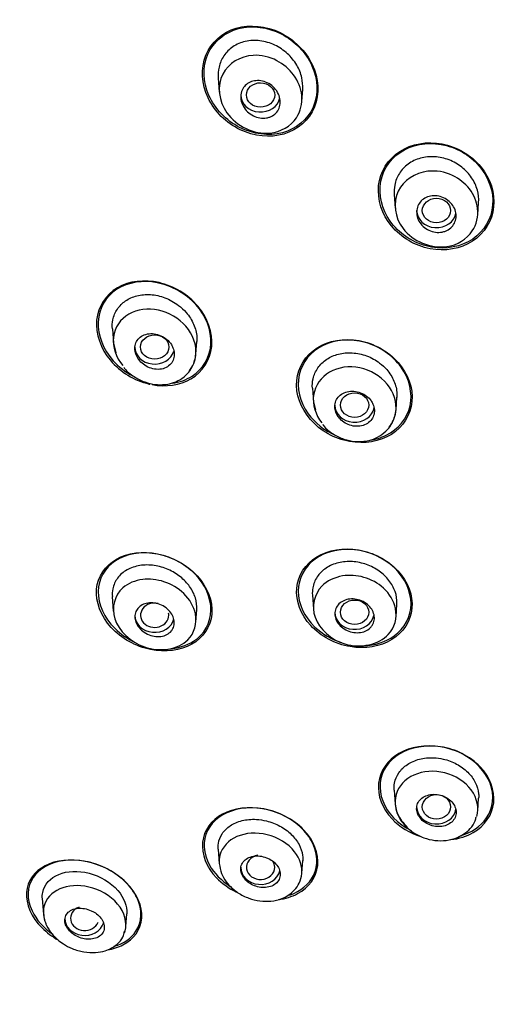
# Model space of a CAD drawing. Units: millimetres. Extents: x -18 to 470, y -18 to 972.
# Drawn here: x 154 to 171, y 814 to 849 of the extents above; entities that cross this region are included whole.
import ezdxf

# ---------------------------------------------------------------- set-up
doc = ezdxf.new("R2010")
doc.units = ezdxf.units.MM
for name, color, linetype in [('$DDT_AUDIT_GENERATED_(277)', 7, 'Continuous'), ('$DDT_AUDIT_GENERATED_(57A)', 7, 'Continuous'), ('$DDT_AUDIT_GENERATED_(AC)', 7, 'Continuous'), ('Default', 7, 'Continuous')]:
    doc.layers.add(name, color=color, linetype=linetype)

# ---------------------------------------------------------------- blocks, each defined once
blk = doc.blocks.new('SE')
at = {"layer": '$DDT_AUDIT_GENERATED_(277)', "color": 7, "linetype": 'Continuous'}
for p, q in [((160.882, 847.287), (160.918, 846.771)), ((163.844, 846.444), (163.875, 846.888)), ((167.117, 843.156), (167.151, 842.661)), ((170.08, 842.429), (170.111, 842.872)), ((157.128, 838.396), (157.164, 837.879)), ((157.164, 837.886), (157.256, 837.536)), ((160.091, 837.498), (160.122, 837.941)), ((164.218, 836.288), (164.253, 835.793)), ((167.182, 835.523), (167.213, 835.964)), ((164.253, 835.8), (164.325, 835.519)), ((164.218, 828.959), (164.253, 828.464)), ((157.127, 828.904), (157.163, 828.387)), ((167.182, 828.188), (167.213, 828.629)), ((160.091, 828), (160.122, 828.443)), ((167.116, 822.048), (167.151, 821.553)), ((170.08, 821.314), (170.111, 821.759)), ((160.88, 819.954), (160.917, 819.437)), ((163.845, 819.1), (163.876, 819.547)), ((154.645, 818.2), (154.683, 817.652)), ((157.609, 817.214), (157.641, 817.667))]:
    blk.add_line(p, q, dxfattribs=at)
for centre, major_axis, ratio in [((162.381, 846.676), (0.501, -0.003), 0.865107), ((168.615, 842.582), (0.5, -0.001), 0.865796), ((158.628, 837.746), (0.501, -0.001), 0.864317), ((165.716, 835.687), (0.5, 0), 0.865596), ((165.716, 828.348), (0.5, 0), 0.865596), ((168.615, 821.452), (0.5, 0.001), 0.865796)]:
    blk.add_ellipse(centre, major_axis=major_axis, ratio=ratio, dxfattribs=at)
for centre, major_axis, ratio, start_param, end_param in [((162.378, 846.678), (0.7, 0), 0.866025, 3.141593, 6.113878), ((168.614, 842.583), (0.7, 0), 0.866025, 3.141593, 6.134537), ((158.625, 837.747), (0.7, 0), 0.866025, 3.141593, 6.041355), ((165.715, 835.687), (0.7, 0), 0.866025, 3.141593, 6.118207), ((158.628, 828.243), (0.501, 0.001), 0.864317, 1.319612, 6.283185), ((158.625, 828.242), (0.7, 0), 0.866025, 3.141593, 6.068979), ((158.628, 828.243), (0.501, 0.001), 0.864317, 0, 0.172053), ((165.715, 828.348), (0.7, 0), 0.866025, 3.141593, 6.091329), ((168.614, 821.452), (0.7, 0), 0.866025, 3.141593, 6.140136), ((162.381, 819.312), (0.501, 0.003), 0.865107, 1.755998, 6.283185), ((162.381, 819.312), (0.501, 0.003), 0.865107, 0, 0.51728), ((162.378, 819.311), (0.7, 0), 0.866025, 3.141593, 6.0745), ((156.148, 817.505), (0.502, 0.007), 0.863946, 1.964293, 5.939958), ((156.143, 817.503), (-0.7, 0), 0.866025, 0, 2.860191)]:
    blk.add_ellipse(centre, major_axis=major_axis, ratio=ratio, start_param=start_param, end_param=end_param, dxfattribs=at)
for points, knots in [([(163.875, 846.885), (163.884, 847.017), (163.873, 847.153), (163.843, 847.286), (163.808, 847.442), (163.746, 847.596), (163.662, 847.737), (163.575, 847.885), (163.463, 848.023), (163.335, 848.14), (163.201, 848.262), (163.047, 848.366), (162.884, 848.443), (162.718, 848.522), (162.539, 848.575), (162.361, 848.597), (162.186, 848.619), (162.007, 848.612), (161.841, 848.574), (161.681, 848.538), (161.529, 848.473), (161.398, 848.384), (161.273, 848.299), (161.164, 848.19), (161.08, 848.065), (161, 847.945), (160.941, 847.807), (160.909, 847.663), (160.882, 847.541), (160.873, 847.411), (160.882, 847.283)], [0.213427, 0.213427, 0.213427, 0.213427, 0.2579381, 0.2579381, 0.2579381, 0.3101183, 0.3101183, 0.3101183, 0.3645617, 0.3645617, 0.3645617, 0.4211551, 0.4211551, 0.4211551, 0.4787265, 0.4787265, 0.4787265, 0.5355111, 0.5355111, 0.5355111, 0.58997, 0.58997, 0.58997, 0.641912, 0.641912, 0.641912, 0.6921537, 0.6921537, 0.6921537, 0.7348273, 0.7348273, 0.7348273, 0.7348273]), ([(162.119, 848.08), (162.405, 848.099), (162.962, 847.964), (163.616, 847.414), (163.928, 846.636), (163.717, 845.726), (162.598, 845.069), (160.968, 845.828), (160.772, 847.527), (161.667, 848.051), (162.119, 848.08)], [0, 0, 0, 0, 0.096039, 0.182026, 0.272061, 0.370296, 0.499271, 0.685388, 0.848183, 1, 1, 1, 1]), ([(162.595, 845.863), (162.518, 845.85), (162.437, 845.85), (162.358, 845.863), (162.278, 845.875), (162.199, 845.901), (162.126, 845.938), (162.05, 845.975), (161.979, 846.025), (161.918, 846.083), (161.857, 846.142), (161.803, 846.212), (161.764, 846.286), (161.725, 846.358), (161.698, 846.438), (161.686, 846.517), (161.674, 846.592), (161.676, 846.67), (161.692, 846.743), (161.708, 846.812), (161.736, 846.878), (161.776, 846.936), (161.814, 846.992), (161.863, 847.041), (161.92, 847.08), (161.976, 847.118), (162.041, 847.147), (162.11, 847.165), (162.18, 847.183), (162.255, 847.19), (162.33, 847.185), (162.407, 847.179), (162.487, 847.161), (162.561, 847.132), (162.639, 847.102), (162.713, 847.06), (162.779, 847.008), (162.846, 846.955), (162.906, 846.89), (162.953, 846.82), (163, 846.751), (163.035, 846.673), (163.056, 846.595), (163.076, 846.519), (163.083, 846.44), (163.075, 846.364), (163.068, 846.292), (163.047, 846.222), (163.014, 846.159), (162.982, 846.098), (162.939, 846.043), (162.887, 845.999), (162.835, 845.954), (162.774, 845.919), (162.709, 845.894), (162.673, 845.881), (162.634, 845.87), (162.595, 845.863)], [0, 0, 0, 0, 0.055106, 0.055106, 0.055106, 0.110107, 0.110107, 0.110107, 0.166697, 0.166697, 0.166697, 0.224142, 0.224142, 0.224142, 0.280724, 0.280724, 0.280724, 0.335076, 0.335076, 0.335076, 0.386961, 0.386961, 0.386961, 0.437312, 0.437312, 0.437312, 0.487624, 0.487624, 0.487624, 0.539297, 0.539297, 0.539297, 0.593187, 0.593187, 0.593187, 0.649299, 0.649299, 0.649299, 0.706664, 0.706664, 0.706664, 0.763637, 0.763637, 0.763637, 0.818685, 0.818685, 0.818685, 0.871245, 0.871245, 0.871245, 0.92195, 0.92195, 0.92195, 0.972157, 0.972157, 0.972157, 1, 1, 1, 1]), ([(170.111, 842.869), (170.121, 843.014), (170.105, 843.165), (170.065, 843.309), (170.024, 843.461), (169.954, 843.61), (169.863, 843.745), (169.77, 843.884), (169.651, 844.011), (169.517, 844.117), (169.381, 844.224), (169.225, 844.313), (169.062, 844.376), (168.898, 844.439), (168.722, 844.478), (168.549, 844.488), (168.378, 844.498), (168.205, 844.48), (168.045, 844.435), (167.888, 844.391), (167.74, 844.32), (167.613, 844.228), (167.489, 844.138), (167.382, 844.024), (167.302, 843.898), (167.222, 843.773), (167.166, 843.632), (167.137, 843.486), (167.116, 843.378), (167.109, 843.264), (167.117, 843.151)], [0.2121818, 0.2121818, 0.2121818, 0.2121818, 0.2626407, 0.2626407, 0.2626407, 0.3156327, 0.3156327, 0.3156327, 0.3699815, 0.3699815, 0.3699815, 0.4251136, 0.4251136, 0.4251136, 0.4808071, 0.4808071, 0.4808071, 0.5360199, 0.5360199, 0.5360199, 0.5899869, 0.5899869, 0.5899869, 0.6427022, 0.6427022, 0.6427022, 0.6945736, 0.6945736, 0.6945736, 0.7331316, 0.7331316, 0.7331316, 0.7331316]), ([(168.305, 843.972), (168.601, 844.009), (169.18, 843.902), (169.846, 843.376), (170.164, 842.624), (169.959, 841.735), (168.867, 841.047), (167.21, 841.721), (167.003, 843.36), (167.858, 843.917), (168.305, 843.972)], [0, 0, 0, 0, 0.100146, 0.185739, 0.273774, 0.374937, 0.501691, 0.687421, 0.849313, 1, 1, 1, 1]), ([(168.814, 841.819), (168.738, 841.806), (168.657, 841.804), (168.578, 841.815), (168.5, 841.827), (168.421, 841.85), (168.348, 841.885), (168.274, 841.92), (168.205, 841.966), (168.146, 842.021), (168.086, 842.076), (168.035, 842.141), (167.997, 842.21), (167.959, 842.278), (167.933, 842.353), (167.921, 842.428), (167.91, 842.501), (167.912, 842.576), (167.927, 842.646), (167.942, 842.715), (167.97, 842.781), (168.01, 842.839), (168.049, 842.897), (168.099, 842.948), (168.157, 842.988), (168.215, 843.028), (168.282, 843.059), (168.352, 843.079), (168.424, 843.098), (168.501, 843.107), (168.577, 843.103), (168.655, 843.099), (168.735, 843.083), (168.81, 843.056), (168.886, 843.028), (168.959, 842.988), (169.023, 842.94), (169.088, 842.89), (169.146, 842.83), (169.192, 842.765), (169.237, 842.7), (169.271, 842.627), (169.291, 842.553), (169.311, 842.481), (169.318, 842.405), (169.311, 842.332), (169.304, 842.261), (169.283, 842.192), (169.251, 842.129), (169.219, 842.068), (169.175, 842.011), (169.122, 841.965), (169.07, 841.919), (169.007, 841.881), (168.94, 841.855), (168.9, 841.839), (168.857, 841.827), (168.814, 841.819)], [0, 0, 0, 0, 0.054503, 0.054503, 0.054503, 0.108952, 0.108952, 0.108952, 0.164177, 0.164177, 0.164177, 0.219797, 0.219797, 0.219797, 0.27495, 0.27495, 0.27495, 0.328966, 0.328966, 0.328966, 0.381716, 0.381716, 0.381716, 0.433654, 0.433654, 0.433654, 0.485566, 0.485566, 0.485566, 0.538218, 0.538218, 0.538218, 0.592064, 0.592064, 0.592064, 0.647059, 0.647059, 0.647059, 0.702655, 0.702655, 0.702655, 0.758007, 0.758007, 0.758007, 0.812372, 0.812372, 0.812372, 0.865475, 0.865475, 0.865475, 0.917616, 0.917616, 0.917616, 0.969487, 0.969487, 0.969487, 1, 1, 1, 1]), ([(157.128, 838.392), (157.12, 838.499), (157.127, 838.606), (157.147, 838.707), (157.175, 838.844), (157.229, 838.975), (157.306, 839.089), (157.382, 839.203), (157.482, 839.303), (157.597, 839.382), (157.715, 839.463), (157.852, 839.524), (157.997, 839.561), (158.149, 839.6), (158.314, 839.614), (158.478, 839.603), (158.649, 839.592), (158.825, 839.553), (158.992, 839.49), (159.162, 839.426), (159.327, 839.334), (159.472, 839.223), (159.571, 839.147), (159.663, 839.061), (159.743, 838.969)], [0.6048287, 0.6048287, 0.6048287, 0.6048287, 0.641912, 0.641912, 0.641912, 0.6921537, 0.6921537, 0.6921537, 0.7423302, 0.7423302, 0.7423302, 0.7939007, 0.7939007, 0.7939007, 0.8477736, 0.8477736, 0.8477736, 0.903956, 0.903956, 0.903956, 0.961405, 0.961405, 0.961405, 1, 1, 1, 1]), ([(159.859, 836.904), (159.984, 837.061), (160.065, 837.25), (160.125, 837.806), (159.984, 838.19), (159.486, 838.768), (159.13, 838.974), (158.394, 839.133), (158.013, 839.087), (157.413, 838.741), (157.206, 838.436), (157.129, 837.753), (157.255, 837.382), (157.499, 837.088)], [0.3030168, 0.3030168, 0.3030168, 0.3030168, 0.375, 0.375, 0.5, 0.5, 0.625, 0.625, 0.75, 0.75, 0.875, 0.875, 1, 1, 1, 1]), ([(159.743, 838.969), (159.853, 838.842), (159.944, 838.7), (160.009, 838.553), (160.073, 838.405), (160.112, 838.248), (160.122, 838.096), (160.126, 838.043), (160.125, 837.991), (160.122, 837.938)], [0, 0, 0, 0, 0.0528807, 0.0528807, 0.0528807, 0.1058694, 0.1058694, 0.1058694, 0.1242323, 0.1242323, 0.1242323, 0.1242323]), ([(159.219, 837.83), (159.176, 837.897), (159.121, 837.96), (159.059, 838.013), (158.997, 838.067), (158.925, 838.112), (158.851, 838.146), (158.775, 838.181), (158.693, 838.204), (158.612, 838.215), (158.53, 838.226), (158.447, 838.224), (158.369, 838.209), (158.293, 838.194), (158.221, 838.166), (158.159, 838.126), (158.1, 838.088), (158.048, 838.038), (158.01, 837.98), (157.973, 837.926), (157.947, 837.862), (157.934, 837.796), (157.922, 837.732), (157.922, 837.663), (157.934, 837.595), (157.945, 837.527), (157.969, 837.459), (158.003, 837.395), (158.038, 837.33), (158.085, 837.267), (158.139, 837.213), (158.195, 837.156), (158.26, 837.106), (158.33, 837.066), (158.403, 837.025), (158.483, 836.994), (158.563, 836.976), (158.644, 836.957), (158.728, 836.951), (158.808, 836.958), (158.887, 836.965), (158.964, 836.986), (159.031, 837.018), (159.097, 837.05), (159.155, 837.094), (159.201, 837.147), (159.246, 837.198), (159.28, 837.258), (159.3, 837.322), (159.32, 837.385), (159.328, 837.453), (159.324, 837.52), (159.319, 837.588), (159.302, 837.657), (159.275, 837.723), (159.259, 837.759), (159.24, 837.795), (159.219, 837.83)], [0, 0, 0, 0, 0.055106, 0.055106, 0.055106, 0.110107, 0.110107, 0.110107, 0.166697, 0.166697, 0.166697, 0.224142, 0.224142, 0.224142, 0.280724, 0.280724, 0.280724, 0.335076, 0.335076, 0.335076, 0.386961, 0.386961, 0.386961, 0.437312, 0.437312, 0.437312, 0.487624, 0.487624, 0.487624, 0.539297, 0.539297, 0.539297, 0.593187, 0.593187, 0.593187, 0.649299, 0.649299, 0.649299, 0.706664, 0.706664, 0.706664, 0.763637, 0.763637, 0.763637, 0.818685, 0.818685, 0.818685, 0.871245, 0.871245, 0.871245, 0.92195, 0.92195, 0.92195, 0.972157, 0.972157, 0.972157, 1, 1, 1, 1]), ([(157.534, 837.029), (157.543, 837.014), (157.627, 836.885), (157.89, 836.691), (158.263, 836.495), (158.695, 836.397), (159.1, 836.415), (159.467, 836.54), (159.76, 836.744), (160.01, 837.072), (160.063, 837.334), (160.091, 837.496)], [0, 0, 0, 0, 0.013664, 0.142119, 0.263489, 0.379796, 0.525301, 0.620552, 0.731977, 0.859293, 1, 1, 1, 1]), ([(164.219, 836.284), (164.21, 836.398), (164.219, 836.512), (164.243, 836.621), (164.274, 836.76), (164.334, 836.893), (164.415, 837.01), (164.497, 837.126), (164.603, 837.229), (164.725, 837.311), (164.849, 837.393), (164.993, 837.456), (165.144, 837.495), (165.299, 837.534), (165.467, 837.549), (165.633, 837.539), (165.803, 837.528), (165.977, 837.491), (166.14, 837.431), (166.305, 837.37), (166.464, 837.283), (166.603, 837.177), (166.694, 837.108), (166.779, 837.03), (166.853, 836.946)], [0.6023341, 0.6023341, 0.6023341, 0.6023341, 0.6427022, 0.6427022, 0.6427022, 0.6945736, 0.6945736, 0.6945736, 0.7464462, 0.7464462, 0.7464462, 0.7991052, 0.7991052, 0.7991052, 0.8530452, 0.8530452, 0.8530452, 0.908171, 0.908171, 0.908171, 0.9638103, 0.9638103, 0.9638103, 1, 1, 1, 1]), ([(166.939, 834.909), (167.062, 835.062), (167.144, 835.243), (167.223, 835.777), (167.105, 836.148), (166.629, 836.723), (166.275, 836.931), (165.524, 837.085), (165.134, 837.031), (164.525, 836.68), (164.312, 836.38), (164.212, 835.711), (164.321, 835.347), (164.557, 835.056)], [0.3040235, 0.3040235, 0.3040235, 0.3040235, 0.375, 0.375, 0.5, 0.5, 0.625, 0.625, 0.75, 0.75, 0.875, 0.875, 1, 1, 1, 1]), ([(166.853, 836.946), (166.961, 836.823), (167.049, 836.684), (167.111, 836.539), (167.172, 836.395), (167.208, 836.242), (167.214, 836.093), (167.216, 836.049), (167.216, 836.005), (167.213, 835.962)], [0, 0, 0, 0, 0.0531196, 0.0531196, 0.0531196, 0.1062899, 0.1062899, 0.1062899, 0.121788, 0.121788, 0.121788, 0.121788]), ([(166.3, 835.837), (166.256, 835.901), (166.201, 835.959), (166.138, 836.008), (166.075, 836.057), (166.003, 836.098), (165.928, 836.127), (165.852, 836.157), (165.771, 836.175), (165.691, 836.181), (165.611, 836.188), (165.53, 836.181), (165.455, 836.163), (165.381, 836.145), (165.311, 836.114), (165.251, 836.073), (165.191, 836.033), (165.141, 835.982), (165.102, 835.925), (165.065, 835.869), (165.038, 835.805), (165.025, 835.738), (165.012, 835.673), (165.012, 835.603), (165.025, 835.535), (165.037, 835.466), (165.062, 835.398), (165.098, 835.335), (165.134, 835.271), (165.182, 835.21), (165.238, 835.158), (165.295, 835.105), (165.362, 835.058), (165.434, 835.023), (165.506, 834.987), (165.585, 834.961), (165.664, 834.947), (165.744, 834.933), (165.827, 834.932), (165.904, 834.943), (165.981, 834.954), (166.056, 834.977), (166.122, 835.011), (166.186, 835.045), (166.244, 835.091), (166.29, 835.144), (166.334, 835.196), (166.369, 835.256), (166.39, 835.321), (166.41, 835.384), (166.419, 835.453), (166.414, 835.522), (166.41, 835.59), (166.392, 835.659), (166.363, 835.725), (166.346, 835.763), (166.325, 835.801), (166.3, 835.837)], [0, 0, 0, 0, 0.054503, 0.054503, 0.054503, 0.108952, 0.108952, 0.108952, 0.164177, 0.164177, 0.164177, 0.219797, 0.219797, 0.219797, 0.27495, 0.27495, 0.27495, 0.328966, 0.328966, 0.328966, 0.381716, 0.381716, 0.381716, 0.433654, 0.433654, 0.433654, 0.485566, 0.485566, 0.485566, 0.538218, 0.538218, 0.538218, 0.592064, 0.592064, 0.592064, 0.647059, 0.647059, 0.647059, 0.702655, 0.702655, 0.702655, 0.758007, 0.758007, 0.758007, 0.812372, 0.812372, 0.812372, 0.865475, 0.865475, 0.865475, 0.917616, 0.917616, 0.917616, 0.969487, 0.969487, 0.969487, 1, 1, 1, 1]), ([(164.585, 835.01), (164.598, 834.99), (164.681, 834.856), (164.948, 834.658), (165.326, 834.468), (165.765, 834.377), (166.177, 834.407), (166.55, 834.544), (166.848, 834.757), (167.101, 835.093), (167.154, 835.358), (167.182, 835.521)], [0, 0, 0, 0, 0.019097, 0.146222, 0.266737, 0.38187, 0.525867, 0.621134, 0.732478, 0.859123, 1, 1, 1, 1]), ([(160.122, 828.44), (160.122, 828.44), (160.122, 828.441), (160.122, 828.442), (160.132, 828.577), (160.114, 828.721), (160.07, 828.861), (160.027, 828.997), (159.957, 829.133), (159.868, 829.258), (159.778, 829.383), (159.665, 829.5), (159.539, 829.601), (159.41, 829.704), (159.263, 829.792), (159.11, 829.86), (158.951, 829.93), (158.781, 829.978), (158.614, 830.003), (158.441, 830.029), (158.267, 830.029), (158.104, 830.003), (157.939, 829.977), (157.782, 829.924), (157.648, 829.848), (157.515, 829.773), (157.399, 829.673), (157.313, 829.556), (157.23, 829.443), (157.172, 829.312), (157.144, 829.173), (157.127, 829.086), (157.121, 828.994), (157.128, 828.901)], [0.1056238, 0.1056238, 0.1056238, 0.1056238, 0.1058694, 0.1058694, 0.1058694, 0.1571657, 0.1571657, 0.1571657, 0.2073841, 0.2073841, 0.2073841, 0.2579381, 0.2579381, 0.2579381, 0.3101183, 0.3101183, 0.3101183, 0.3645617, 0.3645617, 0.3645617, 0.4211551, 0.4211551, 0.4211551, 0.4787265, 0.4787265, 0.4787265, 0.5355111, 0.5355111, 0.5355111, 0.58997, 0.58997, 0.58997, 0.6241348, 0.6241348, 0.6241348, 0.6241348]), ([(167.213, 828.627), (167.213, 828.636), (167.214, 828.645), (167.214, 828.653), (167.221, 828.793), (167.199, 828.939), (167.151, 829.078), (167.103, 829.216), (167.028, 829.352), (166.933, 829.475), (166.837, 829.598), (166.718, 829.711), (166.585, 829.806), (166.449, 829.902), (166.297, 829.981), (166.139, 830.037), (165.977, 830.095), (165.805, 830.131), (165.637, 830.142), (165.467, 830.153), (165.296, 830.139), (165.139, 830.101), (164.98, 830.062), (164.831, 829.998), (164.703, 829.913), (164.576, 829.829), (164.468, 829.723), (164.387, 829.602), (164.309, 829.484), (164.255, 829.349), (164.231, 829.21), (164.216, 829.127), (164.212, 829.041), (164.218, 828.955)], [0.1029995, 0.1029995, 0.1029995, 0.1029995, 0.1062899, 0.1062899, 0.1062899, 0.158685, 0.158685, 0.158685, 0.2105168, 0.2105168, 0.2105168, 0.2626407, 0.2626407, 0.2626407, 0.3156327, 0.3156327, 0.3156327, 0.3699815, 0.3699815, 0.3699815, 0.4251136, 0.4251136, 0.4251136, 0.4808071, 0.4808071, 0.4808071, 0.5360199, 0.5360199, 0.5360199, 0.5899869, 0.5899869, 0.5899869, 0.6217723, 0.6217723, 0.6217723, 0.6217723]), ([(164.557, 829.275), (164.741, 829.463), (165.225, 829.691), (166.066, 829.64), (166.821, 829.226), (167.301, 828.424), (167.01, 827.3), (165.366, 826.933), (164.069, 828.099), (164.281, 828.992), (164.557, 829.275)], [0, 0, 0, 0, 0.100146, 0.185739, 0.273774, 0.374937, 0.501691, 0.687421, 0.849313, 1, 1, 1, 1]), ([(157.499, 829.209), (157.682, 829.375), (158.156, 829.565), (158.984, 829.482), (159.735, 829.039), (160.215, 828.214), (159.898, 827.104), (158.261, 826.833), (156.959, 828.06), (157.21, 828.946), (157.499, 829.209)], [0, 0, 0, 0, 0.096039, 0.182026, 0.272061, 0.370296, 0.499271, 0.685388, 0.848183, 1, 1, 1, 1]), ([(159.219, 827.684), (159.176, 827.633), (159.121, 827.59), (159.059, 827.558), (158.997, 827.526), (158.925, 827.504), (158.851, 827.494), (158.775, 827.484), (158.693, 827.485), (158.612, 827.499), (158.53, 827.513), (158.447, 827.539), (158.369, 827.576), (158.293, 827.613), (158.221, 827.661), (158.159, 827.716), (158.1, 827.77), (158.048, 827.832), (158.01, 827.897), (157.973, 827.96), (157.947, 828.027), (157.934, 828.093), (157.922, 828.157), (157.922, 828.222), (157.934, 828.282), (157.945, 828.342), (157.969, 828.399), (158.003, 828.449), (158.038, 828.5), (158.085, 828.545), (158.139, 828.581), (158.195, 828.618), (158.26, 828.645), (158.33, 828.662), (158.403, 828.679), (158.483, 828.685), (158.563, 828.679), (158.644, 828.673), (158.728, 828.654), (158.808, 828.624), (158.887, 828.594), (158.964, 828.552), (159.031, 828.501), (159.097, 828.452), (159.155, 828.394), (159.201, 828.33), (159.246, 828.27), (159.28, 828.204), (159.3, 828.137), (159.32, 828.073), (159.328, 828.006), (159.324, 827.944), (159.319, 827.882), (159.302, 827.822), (159.275, 827.768), (159.259, 827.738), (159.24, 827.71), (159.219, 827.684)], [0, 0, 0, 0, 0.055106, 0.055106, 0.055106, 0.110107, 0.110107, 0.110107, 0.166697, 0.166697, 0.166697, 0.224142, 0.224142, 0.224142, 0.280724, 0.280724, 0.280724, 0.335076, 0.335076, 0.335076, 0.386961, 0.386961, 0.386961, 0.437312, 0.437312, 0.437312, 0.487624, 0.487624, 0.487624, 0.539297, 0.539297, 0.539297, 0.593187, 0.593187, 0.593187, 0.649299, 0.649299, 0.649299, 0.706664, 0.706664, 0.706664, 0.763637, 0.763637, 0.763637, 0.818685, 0.818685, 0.818685, 0.871245, 0.871245, 0.871245, 0.92195, 0.92195, 0.92195, 0.972157, 0.972157, 0.972157, 1, 1, 1, 1]), ([(166.3, 827.832), (166.256, 827.781), (166.201, 827.736), (166.138, 827.703), (166.075, 827.669), (166.003, 827.645), (165.928, 827.633), (165.852, 827.621), (165.771, 827.62), (165.691, 827.631), (165.611, 827.642), (165.53, 827.665), (165.455, 827.699), (165.381, 827.732), (165.311, 827.776), (165.251, 827.828), (165.191, 827.879), (165.141, 827.938), (165.102, 828.002), (165.065, 828.063), (165.038, 828.13), (165.025, 828.197), (165.012, 828.262), (165.012, 828.329), (165.025, 828.391), (165.037, 828.454), (165.062, 828.514), (165.098, 828.567), (165.134, 828.621), (165.182, 828.668), (165.238, 828.706), (165.295, 828.745), (165.362, 828.775), (165.434, 828.794), (165.506, 828.813), (165.585, 828.821), (165.664, 828.818), (165.744, 828.814), (165.827, 828.798), (165.904, 828.772), (165.981, 828.745), (166.056, 828.707), (166.122, 828.66), (166.186, 828.614), (166.244, 828.559), (166.29, 828.498), (166.334, 828.439), (166.369, 828.374), (166.39, 828.308), (166.41, 828.243), (166.419, 828.175), (166.414, 828.11), (166.41, 828.046), (166.392, 827.983), (166.363, 827.927), (166.346, 827.893), (166.325, 827.861), (166.3, 827.832)], [0, 0, 0, 0, 0.054503, 0.054503, 0.054503, 0.108952, 0.108952, 0.108952, 0.164177, 0.164177, 0.164177, 0.219797, 0.219797, 0.219797, 0.27495, 0.27495, 0.27495, 0.328966, 0.328966, 0.328966, 0.381716, 0.381716, 0.381716, 0.433654, 0.433654, 0.433654, 0.485566, 0.485566, 0.485566, 0.538218, 0.538218, 0.538218, 0.592064, 0.592064, 0.592064, 0.647059, 0.647059, 0.647059, 0.702655, 0.702655, 0.702655, 0.758007, 0.758007, 0.758007, 0.812372, 0.812372, 0.812372, 0.865475, 0.865475, 0.865475, 0.917616, 0.917616, 0.917616, 0.969487, 0.969487, 0.969487, 1, 1, 1, 1]), ([(167.116, 822.045), (167.11, 822.13), (167.115, 822.215), (167.131, 822.296), (167.156, 822.426), (167.209, 822.551), (167.285, 822.661), (167.362, 822.774), (167.466, 822.874), (167.588, 822.955), (167.712, 823.037), (167.859, 823.101), (168.015, 823.141), (168.172, 823.182), (168.344, 823.199), (168.516, 823.192), (168.629, 823.187), (168.744, 823.171), (168.856, 823.146)], [0.7134161, 0.7134161, 0.7134161, 0.7134161, 0.7464462, 0.7464462, 0.7464462, 0.7991052, 0.7991052, 0.7991052, 0.8530452, 0.8530452, 0.8530452, 0.908171, 0.908171, 0.908171, 0.9638103, 0.9638103, 0.9638103, 1, 1, 1, 1]), ([(168.856, 823.146), (169.02, 823.108), (169.182, 823.048), (169.329, 822.97), (169.476, 822.891), (169.612, 822.792), (169.725, 822.68), (169.836, 822.57), (169.928, 822.445), (169.993, 822.315), (170.058, 822.187), (170.097, 822.05), (170.11, 821.917), (170.114, 821.863), (170.115, 821.809), (170.111, 821.756)], [0, 0, 0, 0, 0.0531196, 0.0531196, 0.0531196, 0.1062899, 0.1062899, 0.1062899, 0.158685, 0.158685, 0.158685, 0.2105168, 0.2105168, 0.2105168, 0.231344, 0.231344, 0.231344, 0.231344]), ([(170.043, 821.109), (170.043, 821.109), (170.043, 821.11), (170.133, 821.412), (170.064, 821.761), (169.638, 822.34), (169.285, 822.563), (168.534, 822.751), (168.136, 822.722), (167.501, 822.439), (167.269, 822.189), (167.099, 821.593), (167.17, 821.248), (167.435, 820.886), (167.501, 820.814), (167.575, 820.747)], [0.2498134, 0.2498134, 0.2498134, 0.2498134, 0.25, 0.25, 0.375, 0.375, 0.5, 0.5, 0.625, 0.625, 0.75, 0.75, 0.875, 0.875, 0.908815, 0.908815, 0.908815, 0.908815]), ([(168.814, 821.85), (168.738, 821.876), (168.657, 821.891), (168.578, 821.895), (168.5, 821.9), (168.421, 821.893), (168.348, 821.875), (168.274, 821.858), (168.205, 821.829), (168.146, 821.791), (168.086, 821.754), (168.035, 821.706), (167.997, 821.652), (167.959, 821.598), (167.933, 821.537), (167.921, 821.474), (167.91, 821.411), (167.912, 821.345), (167.927, 821.28), (167.942, 821.217), (167.97, 821.154), (168.01, 821.095), (168.049, 821.038), (168.099, 820.984), (168.157, 820.938), (168.215, 820.892), (168.282, 820.853), (168.352, 820.823), (168.424, 820.793), (168.501, 820.772), (168.577, 820.761), (168.655, 820.75), (168.735, 820.75), (168.81, 820.761), (168.886, 820.772), (168.959, 820.794), (169.023, 820.825), (169.088, 820.857), (169.146, 820.9), (169.192, 820.949), (169.237, 820.999), (169.271, 821.057), (169.291, 821.118), (169.311, 821.179), (169.318, 821.244), (169.311, 821.31), (169.304, 821.373), (169.283, 821.439), (169.251, 821.5), (169.219, 821.559), (169.175, 821.617), (169.122, 821.667), (169.07, 821.717), (169.007, 821.762), (168.94, 821.797), (168.9, 821.818), (168.857, 821.835), (168.814, 821.85)], [0, 0, 0, 0, 0.054503, 0.054503, 0.054503, 0.108952, 0.108952, 0.108952, 0.164177, 0.164177, 0.164177, 0.219797, 0.219797, 0.219797, 0.27495, 0.27495, 0.27495, 0.328966, 0.328966, 0.328966, 0.381716, 0.381716, 0.381716, 0.433654, 0.433654, 0.433654, 0.485566, 0.485566, 0.485566, 0.538218, 0.538218, 0.538218, 0.592064, 0.592064, 0.592064, 0.647059, 0.647059, 0.647059, 0.702655, 0.702655, 0.702655, 0.758007, 0.758007, 0.758007, 0.812372, 0.812372, 0.812372, 0.865475, 0.865475, 0.865475, 0.917616, 0.917616, 0.917616, 0.969487, 0.969487, 0.969487, 1, 1, 1, 1]), ([(167.151, 821.564), (167.17, 821.438), (167.204, 821.235), (167.403, 820.867), (167.728, 820.559), (168.151, 820.345), (168.56, 820.25), (168.974, 820.25), (169.323, 820.34), (169.607, 820.494), (169.826, 820.686), (169.984, 820.901), (170.015, 821.046), (170.025, 821.099)], [0, 0, 0, 0, 0.094624, 0.178763, 0.316218, 0.420451, 0.519174, 0.617448, 0.7231, 0.790348, 0.868967, 0.959119, 1, 1, 1, 1]), ([(160.881, 819.951), (160.876, 820.02), (160.879, 820.087), (160.889, 820.153), (160.908, 820.277), (160.954, 820.396), (161.022, 820.5), (161.093, 820.61), (161.191, 820.706), (161.306, 820.784), (161.427, 820.864), (161.57, 820.926), (161.724, 820.964), (161.882, 821.003), (162.056, 821.018), (162.232, 821.008), (162.351, 821.002), (162.473, 820.983), (162.593, 820.953)], [0.7152276, 0.7152276, 0.7152276, 0.7152276, 0.7423302, 0.7423302, 0.7423302, 0.7939007, 0.7939007, 0.7939007, 0.8477736, 0.8477736, 0.8477736, 0.903956, 0.903956, 0.903956, 0.961405, 0.961405, 0.961405, 1, 1, 1, 1]), ([(162.593, 820.953), (162.756, 820.913), (162.918, 820.851), (163.066, 820.77), (163.215, 820.69), (163.354, 820.589), (163.47, 820.477), (163.582, 820.368), (163.676, 820.245), (163.744, 820.118), (163.811, 819.993), (163.854, 819.862), (163.87, 819.734), (163.879, 819.67), (163.88, 819.606), (163.876, 819.544)], [0, 0, 0, 0, 0.0528807, 0.0528807, 0.0528807, 0.1058694, 0.1058694, 0.1058694, 0.1571657, 0.1571657, 0.1571657, 0.2073841, 0.2073841, 0.2073841, 0.2326044, 0.2326044, 0.2326044, 0.2326044]), ([(163.842, 819.076), (163.865, 819.334), (163.778, 819.618), (163.359, 820.153), (162.987, 820.375), (162.236, 820.559), (161.848, 820.531), (161.241, 820.266), (161.019, 820.03), (160.917, 819.64), (160.91, 819.536), (160.919, 819.43)], [0.2716025, 0.2716025, 0.2716025, 0.2716025, 0.375, 0.375, 0.5, 0.5, 0.625, 0.625, 0.75, 0.75, 0.7920917, 0.7920917, 0.7920917, 0.7920917]), ([(162.595, 819.65), (162.518, 819.68), (162.437, 819.7), (162.358, 819.708), (162.278, 819.717), (162.199, 819.715), (162.126, 819.702), (162.05, 819.689), (161.979, 819.665), (161.918, 819.631), (161.857, 819.597), (161.803, 819.552), (161.764, 819.5), (161.725, 819.448), (161.698, 819.389), (161.686, 819.326), (161.674, 819.265), (161.676, 819.2), (161.692, 819.135), (161.708, 819.073), (161.736, 819.011), (161.776, 818.953), (161.814, 818.897), (161.863, 818.843), (161.92, 818.797), (161.976, 818.751), (162.041, 818.711), (162.11, 818.679), (162.18, 818.647), (162.255, 818.623), (162.33, 818.609), (162.407, 818.594), (162.487, 818.59), (162.561, 818.596), (162.639, 818.602), (162.713, 818.619), (162.779, 818.647), (162.846, 818.675), (162.906, 818.714), (162.953, 818.761), (163, 818.808), (163.035, 818.864), (163.056, 818.925), (163.076, 818.984), (163.083, 819.048), (163.075, 819.113), (163.068, 819.175), (163.047, 819.24), (163.014, 819.3), (162.982, 819.359), (162.939, 819.415), (162.887, 819.466), (162.835, 819.515), (162.774, 819.56), (162.709, 819.596), (162.673, 819.617), (162.634, 819.635), (162.595, 819.65)], [0, 0, 0, 0, 0.055106, 0.055106, 0.055106, 0.110107, 0.110107, 0.110107, 0.166697, 0.166697, 0.166697, 0.224142, 0.224142, 0.224142, 0.280724, 0.280724, 0.280724, 0.335076, 0.335076, 0.335076, 0.386961, 0.386961, 0.386961, 0.437312, 0.437312, 0.437312, 0.487624, 0.487624, 0.487624, 0.539297, 0.539297, 0.539297, 0.593187, 0.593187, 0.593187, 0.649299, 0.649299, 0.649299, 0.706664, 0.706664, 0.706664, 0.763637, 0.763637, 0.763637, 0.818685, 0.818685, 0.818685, 0.871245, 0.871245, 0.871245, 0.92195, 0.92195, 0.92195, 0.972157, 0.972157, 0.972157, 1, 1, 1, 1]), ([(154.647, 818.197), (154.641, 818.274), (154.645, 818.349), (154.716, 818.709), (154.93, 818.939), (155.528, 819.183), (155.914, 819.202), (156.304, 819.102)], [0.7191835, 0.7191835, 0.7191835, 0.7191835, 0.75, 0.75, 0.875, 0.875, 1, 1, 1, 1]), ([(160.917, 819.45), (160.937, 819.319), (160.973, 819.11), (161.145, 818.806), (161.352, 818.58), (161.619, 818.373), (161.953, 818.205), (162.357, 818.107), (162.762, 818.099), (163.102, 818.178), (163.38, 818.319), (163.596, 818.497), (163.783, 818.762), (163.822, 818.966), (163.843, 819.093)], [0, 0, 0, 0, 0.092794, 0.174479, 0.245598, 0.306724, 0.404545, 0.496571, 0.588091, 0.68665, 0.749167, 0.822166, 0.905708, 1, 1, 1, 1]), ([(156.304, 819.102), (156.694, 819.001), (157.073, 818.778), (157.546, 818.233), (157.658, 817.931), (157.64, 817.662)], [0, 0, 0, 0, 0.125, 0.125, 0.2360019, 0.2360019, 0.2360019, 0.2360019]), ([(157.559, 816.983), (157.568, 817.007), (157.576, 817.033), (157.66, 817.346), (157.567, 817.711), (157.062, 818.307), (156.668, 818.525), (155.545, 818.788), (154.832, 818.488), (154.66, 817.735), (154.684, 817.53), (154.767, 817.332)], [0.2388251, 0.2388251, 0.2388251, 0.2388251, 0.25, 0.25, 0.375, 0.375, 0.5, 0.5, 0.75, 0.75, 0.8290178, 0.8290178, 0.8290178, 0.8290178]), ([(156.382, 817.774), (156.305, 817.808), (156.223, 817.833), (156.143, 817.847), (156.064, 817.861), (155.984, 817.864), (155.91, 817.857), (155.833, 817.85), (155.759, 817.831), (155.696, 817.802), (155.631, 817.772), (155.575, 817.73), (155.533, 817.68), (155.492, 817.632), (155.463, 817.573), (155.45, 817.51), (155.439, 817.451), (155.441, 817.386), (155.458, 817.322), (155.473, 817.262), (155.502, 817.2), (155.541, 817.143), (155.579, 817.088), (155.627, 817.036), (155.681, 816.989), (155.736, 816.943), (155.798, 816.902), (155.864, 816.869), (155.932, 816.834), (156.005, 816.808), (156.077, 816.79), (156.154, 816.771), (156.233, 816.761), (156.307, 816.762), (156.386, 816.763), (156.462, 816.775), (156.53, 816.797), (156.6, 816.821), (156.662, 816.856), (156.712, 816.9), (156.761, 816.944), (156.799, 816.999), (156.821, 817.059), (156.841, 817.116), (156.848, 817.18), (156.839, 817.245), (156.831, 817.306), (156.81, 817.369), (156.776, 817.429), (156.745, 817.486), (156.702, 817.542), (156.651, 817.591), (156.601, 817.641), (156.543, 817.685), (156.48, 817.722), (156.448, 817.741), (156.415, 817.758), (156.382, 817.774)], [0, 0, 0, 0, 0.055695, 0.055695, 0.055695, 0.111211, 0.111211, 0.111211, 0.169581, 0.169581, 0.169581, 0.229626, 0.229626, 0.229626, 0.288372, 0.288372, 0.288372, 0.343313, 0.343313, 0.343313, 0.394046, 0.394046, 0.394046, 0.44226, 0.44226, 0.44226, 0.490425, 0.490425, 0.490425, 0.540726, 0.540726, 0.540726, 0.594554, 0.594554, 0.594554, 0.652089, 0.652089, 0.652089, 0.711925, 0.711925, 0.711925, 0.771286, 0.771286, 0.771286, 0.827387, 0.827387, 0.827387, 0.879213, 0.879213, 0.879213, 0.927959, 0.927959, 0.927959, 0.975939, 0.975939, 0.975939, 1, 1, 1, 1]), ([(154.684, 817.669), (154.71, 817.516), (154.756, 817.278), (155.009, 816.891), (155.335, 816.615), (155.725, 816.411), (156.119, 816.298), (156.522, 816.276), (156.938, 816.352), (157.277, 816.543), (157.506, 816.807), (157.545, 816.971), (157.561, 817.05)], [0, 0, 0, 0, 0.115137, 0.208154, 0.332444, 0.413678, 0.517076, 0.622104, 0.71321, 0.844968, 0.936681, 1, 1, 1, 1])]:
    blk.add_open_spline(points, degree=3, knots=knots, dxfattribs=at)
at = {"layer": '$DDT_AUDIT_GENERATED_(57A)', "color": 7, "linetype": 'Continuous'}
blk.add_arc((185.67, 845.283), 54.353, 208.5203, 235.1628, dxfattribs=at)
blk.add_ellipse((189.745, 838.287), major_axis=(51.65, 0), ratio=0.866025, start_param=-0.447532, end_param=3.589125, dxfattribs=at)
blk.add_open_spline([(189.745, 891.256), (189.278, 891.253), (188.481, 891.249), (187.149, 891.211), (185.819, 891.148), (184.454, 891.056), (183.211, 890.946), (182.148, 890.834), (181.197, 890.72), (180.161, 890.581), (179.061, 890.414), (178.009, 890.235), (177.104, 890.068), (176.094, 889.867), (174.914, 889.611), (173.561, 889.286), (172.241, 888.937), (171.006, 888.584), (169.857, 888.229), (168.351, 887.733), (166.42, 887.035), (163.986, 886.038), (161.565, 884.915), (159.352, 883.764), (157.107, 882.483), (154.659, 880.937), (152.013, 879.045), (149.846, 877.293), (148.119, 875.764), (146.632, 874.353), (145.062, 872.733), (143.571, 871.045), (142.314, 869.495), (141.378, 868.249), (140.619, 867.183), (139.91, 866.136), (139.11, 864.879), (138.283, 863.479), (137.525, 862.089), (136.787, 860.626), (136.128, 859.201), (135.551, 857.827), (135.071, 856.589), (134.628, 855.347), (134.178, 853.951), (133.736, 852.407), (133.397, 851.031), (133.157, 849.912), (132.997, 849.09), (132.843, 848.22), (132.674, 847.128), (132.506, 845.799), (132.376, 844.404), (132.287, 842.926), (132.248, 841.472), (132.259, 840.023), (132.3, 838.983), (132.337, 838.339), (132.358, 838.021), (132.394, 837.522), (132.447, 836.91), (132.543, 835.988), (132.716, 834.616), (132.979, 833.032), (133.329, 831.354), (133.683, 829.893), (134.085, 828.459), (134.513, 827.103), (134.952, 825.843), (135.437, 824.569), (135.978, 823.267), (136.585, 821.924), (137.244, 820.577), (137.677, 819.77), (137.913, 819.331)], degree=3, knots=[0, 0, 0, 0, 0.011029, 0.022372, 0.033992, 0.045854, 0.057925, 0.066498, 0.0737, 0.082885, 0.09375, 0.102766, 0.110768, 0.117808, 0.12972, 0.142376, 0.154323, 0.165582, 0.176173, 0.186012, 0.207452, 0.23044, 0.255844, 0.278655, 0.297311, 0.325373, 0.356784, 0.3859, 0.40166, 0.420411, 0.442803, 0.464698, 0.483626, 0.499039, 0.508554, 0.520495, 0.53495, 0.55108, 0.567167, 0.5806, 0.598358, 0.612566, 0.623784, 0.63672, 0.650942, 0.66652, 0.683506, 0.692812, 0.699286, 0.707876, 0.718694, 0.731855, 0.747473, 0.760312, 0.775623, 0.790427, 0.803015, 0.806195, 0.809313, 0.812366, 0.820797, 0.827498, 0.839595, 0.861462, 0.874598, 0.889666, 0.90546, 0.918044, 0.931067, 0.944268, 0.957589, 0.971781, 0.987044, 1, 1, 1, 1], dxfattribs=at)
at = {"layer": '$DDT_AUDIT_GENERATED_(AC)', "color": 7, "linetype": 'Continuous'}
blk.add_ellipse((189.745, 838.736), major_axis=(50.8, 0), ratio=0.866025, start_param=0, end_param=3.141593, dxfattribs=at)
for points, knots in [([(163.071, 848.887), (162.574, 849.126), (162.011, 849.186), (161.029, 848.899), (160.625, 848.543), (160.255, 847.623), (160.288, 847.067), (160.75, 846.092), (161.166, 845.683), (162.148, 845.21), (162.719, 845.148), (163.698, 845.436), (164.104, 845.79), (164.478, 846.717), (164.441, 847.272), (163.983, 848.236), (163.568, 848.647), (163.071, 848.887)], [0, 0, 0, 0, 0.125, 0.125, 0.25, 0.25, 0.375, 0.375, 0.5, 0.5, 0.625, 0.625, 0.75, 0.75, 0.875, 0.875, 1, 1, 1, 1]), ([(161.601, 849.029), (161.111, 848.901), (160.709, 848.566), (160.321, 847.68), (160.34, 847.138), (160.766, 846.18), (161.162, 845.772), (162.116, 845.285), (162.671, 845.212), (163.638, 845.467), (164.046, 845.802), (164.436, 846.69), (164.416, 847.233), (163.99, 848.186), (163.59, 848.596), (162.644, 849.079), (162.091, 849.157), (161.601, 849.029)], [0, 0, 0, 0, 0.125, 0.125, 0.25, 0.25, 0.375, 0.375, 0.5, 0.5, 0.625, 0.625, 0.75, 0.75, 0.875, 0.875, 1, 1, 1, 1]), ([(170.184, 844.135), (169.843, 844.549), (169.344, 844.841), (168.288, 845.045), (167.733, 844.949), (166.897, 844.406), (166.618, 843.958), (166.514, 842.969), (166.687, 842.446), (167.361, 841.626), (167.863, 841.329), (168.916, 841.126), (169.471, 841.221), (170.314, 841.77), (170.591, 842.22), (170.695, 843.201), (170.526, 843.722), (170.184, 844.135)], [0, 0, 0, 0, 0.125, 0.125, 0.25, 0.25, 0.375, 0.375, 0.5, 0.5, 0.625, 0.625, 0.75, 0.75, 0.875, 0.875, 1, 1, 1, 1]), ([(170.25, 844.006), (169.949, 844.43), (169.483, 844.747), (168.465, 845.018), (167.913, 844.966), (167.049, 844.503), (166.737, 844.091), (166.552, 843.144), (166.679, 842.624), (167.273, 841.784), (167.742, 841.462), (168.757, 841.192), (169.309, 841.243), (170.181, 841.711), (170.491, 842.125), (170.675, 843.066), (170.552, 843.582), (170.25, 844.006)], [0, 0, 0, 0, 0.125, 0.125, 0.25, 0.25, 0.375, 0.375, 0.5, 0.5, 0.625, 0.625, 0.75, 0.75, 0.875, 0.875, 1, 1, 1, 1]), ([(160.159, 839.191), (159.807, 839.608), (159.306, 839.907), (158.264, 840.147), (157.721, 840.084), (156.897, 839.604), (156.617, 839.181), (156.525, 838.217), (156.713, 837.689), (157.408, 836.86), (157.912, 836.555), (158.44, 836.433), (158.448, 836.431), (158.456, 836.429)], [0, 0, 0, 0, 0.125, 0.125, 0.25, 0.25, 0.375, 0.375, 0.5, 0.5, 0.625, 0.625, 0.6269956, 0.6269956, 0.6269956, 0.6269956]), ([(159.247, 836.46), (159.506, 836.497), (159.75, 836.583), (160.348, 836.968), (160.6, 837.397), (160.646, 838.344), (160.442, 838.854), (159.73, 839.642), (159.229, 839.921), (158.212, 840.121), (157.688, 840.045), (157.292, 839.79)], [0.4339787, 0.4339787, 0.4339787, 0.4339787, 0.5, 0.5, 0.625, 0.625, 0.75, 0.75, 0.875, 0.875, 1, 1, 1, 1]), ([(157.292, 839.79), (156.896, 839.536), (156.649, 839.11), (156.604, 838.164), (156.807, 837.654), (157.357, 837.042), (157.593, 836.861), (157.851, 836.724)], [0, 0, 0, 0, 0.125, 0.125, 0.25, 0.25, 0.3181587, 0.3181587, 0.3181587, 0.3181587]), ([(158.536, 836.413), (159.023, 836.324), (159.523, 836.393), (160.325, 836.861), (160.604, 837.285), (160.696, 838.251), (160.511, 838.773), (160.159, 839.191)], [0.633354, 0.633354, 0.633354, 0.633354, 0.75, 0.75, 0.875, 0.875, 1, 1, 1, 1]), ([(167.257, 837.2), (166.905, 837.601), (166.398, 837.879), (165.345, 838.071), (164.798, 837.979), (163.98, 837.462), (163.708, 837.034), (163.62, 836.082), (163.804, 835.572), (164.499, 834.777), (165.009, 834.493), (166.06, 834.3), (166.607, 834.39), (167.432, 834.914), (167.702, 835.344), (167.79, 836.293), (167.609, 836.8), (167.257, 837.2)], [0, 0, 0, 0, 0.125, 0.125, 0.25, 0.25, 0.375, 0.375, 0.5, 0.5, 0.625, 0.625, 0.75, 0.75, 0.875, 0.875, 1, 1, 1, 1]), ([(167.361, 837.036), (167.06, 837.453), (166.592, 837.767), (165.578, 838.047), (165.031, 838.01), (164.167, 837.592), (163.85, 837.208), (163.651, 836.305), (163.773, 835.797), (164.303, 835.058), (164.644, 834.79), (165.026, 834.622)], [0, 0, 0, 0, 0.125, 0.125, 0.25, 0.25, 0.375, 0.375, 0.5, 0.5, 0.5984624, 0.5984624, 0.5984624, 0.5984624]), ([(166.258, 834.446), (166.46, 834.474), (166.654, 834.531), (167.266, 834.829), (167.581, 835.214), (167.779, 836.115), (167.661, 836.618), (167.361, 837.036)], [0.6995196, 0.6995196, 0.6995196, 0.6995196, 0.75, 0.75, 0.875, 0.875, 1, 1, 1, 1]), ([(160.136, 829.635), (159.771, 830.033), (159.255, 830.312), (158.21, 830.525), (157.676, 830.458), (156.877, 830.006), (156.609, 829.615), (156.53, 828.712), (156.724, 828.208), (157.445, 827.419), (157.962, 827.133), (159.007, 826.918), (159.539, 826.983), (160.346, 827.441), (160.612, 827.832), (160.691, 828.74), (160.5, 829.237), (160.136, 829.635)], [0, 0, 0, 0, 0.125, 0.125, 0.25, 0.25, 0.375, 0.375, 0.5, 0.5, 0.625, 0.625, 0.75, 0.75, 0.875, 0.875, 1, 1, 1, 1]), ([(159.097, 827.045), (159.436, 827.063), (159.754, 827.158), (160.382, 827.567), (160.616, 827.971), (160.633, 828.863), (160.414, 829.347), (159.663, 830.091), (159.147, 830.343), (158.126, 830.504), (157.617, 830.417), (157.239, 830.171)], [0.414727, 0.414727, 0.414727, 0.414727, 0.5, 0.5, 0.625, 0.625, 0.75, 0.75, 0.875, 0.875, 1, 1, 1, 1]), ([(167.25, 829.815), (166.892, 830.201), (166.378, 830.469), (165.323, 830.648), (164.781, 830.557), (163.974, 830.065), (163.706, 829.66), (163.621, 828.752), (163.807, 828.26), (164.513, 827.493), (165.029, 827.22), (166.084, 827.039), (166.623, 827.127), (167.44, 827.627), (167.704, 828.034), (167.789, 828.94), (167.607, 829.429), (167.25, 829.815)], [0, 0, 0, 0, 0.125, 0.125, 0.25, 0.25, 0.375, 0.375, 0.5, 0.5, 0.625, 0.625, 0.75, 0.75, 0.875, 0.875, 1, 1, 1, 1]), ([(167.124, 829.919), (166.747, 830.276), (166.229, 830.507), (165.197, 830.619), (164.681, 830.497), (163.943, 829.963), (163.718, 829.548), (163.713, 828.649), (163.934, 828.178), (164.568, 827.575), (164.901, 827.385), (165.255, 827.273)], [0, 0, 0, 0, 0.125, 0.125, 0.25, 0.25, 0.375, 0.375, 0.5, 0.5, 0.587683, 0.587683, 0.587683, 0.587683]), ([(157.239, 830.171), (156.862, 829.926), (156.633, 829.528), (156.617, 828.636), (156.838, 828.151), (157.425, 827.567), (157.686, 827.393), (157.965, 827.267)], [0, 0, 0, 0, 0.125, 0.125, 0.25, 0.25, 0.3215994, 0.3215994, 0.3215994, 0.3215994]), ([(166.043, 827.163), (166.443, 827.177), (166.824, 827.296), (167.491, 827.779), (167.713, 828.196), (167.718, 829.093), (167.501, 829.562), (167.124, 829.919)], [0.6516928, 0.6516928, 0.6516928, 0.6516928, 0.75, 0.75, 0.875, 0.875, 1, 1, 1, 1]), ([(170.167, 822.87), (169.813, 823.242), (169.295, 823.501), (168.234, 823.669), (167.691, 823.579), (166.882, 823.107), (166.614, 822.726), (166.516, 821.862), (166.692, 821.394), (167.308, 820.745), (167.673, 820.524), (168.066, 820.397)], [0, 0, 0, 0, 0.125, 0.125, 0.25, 0.25, 0.375, 0.375, 0.5, 0.5, 0.5951941, 0.5951941, 0.5951941, 0.5951941]), ([(169.51, 823.338), (169.035, 823.576), (168.478, 823.657), (167.497, 823.489), (167.073, 823.237), (166.599, 822.538), (166.547, 822.087), (166.873, 821.236), (167.248, 820.849), (167.72, 820.611), (167.724, 820.609), (167.727, 820.607)], [0, 0, 0, 0, 0.125, 0.125, 0.25, 0.25, 0.375, 0.375, 0.5, 0.5, 0.5009151, 0.5009151, 0.5009151, 0.5009151]), ([(169.458, 820.423), (169.853, 820.534), (170.187, 820.759), (170.631, 821.413), (170.68, 821.865), (170.355, 822.714), (169.985, 823.1), (169.51, 823.338)], [0.6442478, 0.6442478, 0.6442478, 0.6442478, 0.75, 0.75, 0.875, 0.875, 1, 1, 1, 1]), ([(169.128, 820.29), (169.417, 820.324), (169.69, 820.41), (170.331, 820.784), (170.596, 821.169), (170.693, 822.029), (170.521, 822.497), (170.167, 822.87)], [0.6794183, 0.6794183, 0.6794183, 0.6794183, 0.75, 0.75, 0.875, 0.875, 1, 1, 1, 1]), ([(163.909, 820.64), (163.546, 821.017), (163.021, 821.284), (161.964, 821.478), (161.431, 821.408), (160.637, 820.98), (160.372, 820.622), (160.28, 819.784), (160.462, 819.315), (161.015, 818.738), (161.258, 818.565), (161.524, 818.434)], [0, 0, 0, 0, 0.125, 0.125, 0.25, 0.25, 0.375, 0.375, 0.5, 0.5, 0.5676648, 0.5676648, 0.5676648, 0.5676648]), ([(163.417, 818.329), (163.797, 818.461), (164.099, 818.706), (164.435, 819.38), (164.415, 819.837), (163.958, 820.66), (163.524, 821.021), (162.526, 821.423), (161.974, 821.466), (161.055, 821.243), (160.682, 820.978), (160.501, 820.614)], [0.3912016, 0.3912016, 0.3912016, 0.3912016, 0.5, 0.5, 0.625, 0.625, 0.75, 0.75, 0.875, 0.875, 1, 1, 1, 1]), ([(160.501, 820.614), (160.32, 820.25), (160.343, 819.799), (160.732, 819.099), (160.995, 818.835), (161.309, 818.633)], [0, 0, 0, 0, 0.125, 0.125, 0.2129259, 0.2129259, 0.2129259, 0.2129259]), ([(163.013, 818.168), (163.261, 818.199), (163.494, 818.27), (164.098, 818.595), (164.36, 818.956), (164.451, 819.793), (164.273, 820.262), (163.909, 820.64)], [0.6874927, 0.6874927, 0.6874927, 0.6874927, 0.75, 0.75, 0.875, 0.875, 1, 1, 1, 1]), ([(157.617, 818.774), (157.233, 819.154), (156.695, 819.42), (155.645, 819.623), (155.129, 819.564), (154.367, 819.169), (154.115, 818.83), (154.053, 818.013), (154.256, 817.54), (154.801, 816.999), (154.996, 816.855), (155.207, 816.736)], [0, 0, 0, 0, 0.125, 0.125, 0.25, 0.25, 0.375, 0.375, 0.5, 0.5, 0.5543527, 0.5543527, 0.5543527, 0.5543527]), ([(155.386, 819.543), (154.914, 819.479), (154.531, 819.268), (154.106, 818.623), (154.083, 818.19), (154.427, 817.461), (154.692, 817.167), (155.018, 816.937)], [0, 0, 0, 0, 0.125, 0.125, 0.25, 0.25, 0.3420135, 0.3420135, 0.3420135, 0.3420135]), ([(157.197, 816.511), (157.529, 816.61), (157.802, 816.796), (158.178, 817.366), (158.203, 817.805), (157.808, 818.646), (157.387, 819.041), (156.405, 819.517), (155.857, 819.607), (155.386, 819.543)], [0.5280965, 0.5280965, 0.5280965, 0.5280965, 0.625, 0.625, 0.75, 0.75, 0.875, 0.875, 1, 1, 1, 1]), ([(156.955, 816.387), (157.154, 816.418), (157.34, 816.477), (157.89, 816.761), (158.138, 817.101), (158.201, 817.924), (158.001, 818.394), (157.617, 818.774)], [0.6971844, 0.6971844, 0.6971844, 0.6971844, 0.75, 0.75, 0.875, 0.875, 1, 1, 1, 1]), ([(145.224, 816.705), (145.384, 816.444), (145.889, 815.624), (146.954, 814.125), (148.338, 812.341), (149.84, 810.604), (151.434, 808.937), (153.122, 807.339), (154.898, 805.815), (156.758, 804.368), (158.698, 803.002), (160.713, 801.721), (162.798, 800.527), (164.949, 799.424), (167.159, 798.413), (169.424, 797.498), (171.738, 796.681), (174.096, 795.963), (176.491, 795.347), (178.919, 794.834), (181.372, 794.424), (183.846, 794.12), (185.942, 793.953), (187.212, 793.893), (187.651, 793.877)], [0, 0, 0, 0, 0.0085892, 0.0316798, 0.0547734, 0.0778697, 0.1009687, 0.1240703, 0.1471742, 0.1702802, 0.1933881, 0.2164978, 0.239609, 0.2627216, 0.2858353, 0.30895, 0.3320655, 0.3551818, 0.3782987, 0.4014161, 0.424534, 0.4476522, 0.4707707, 0.4829586, 0.4829586, 0.4829586, 0.4829586])]:
    blk.add_open_spline(points, degree=3, knots=knots, dxfattribs=at)

msp = doc.modelspace()

# ---------------------------------------------------------------- block references
at = {"layer": 'Default'}
msp.add_blockref('SE', (0, 0), dxfattribs=at)

doc.saveas('drawing.dxf')
